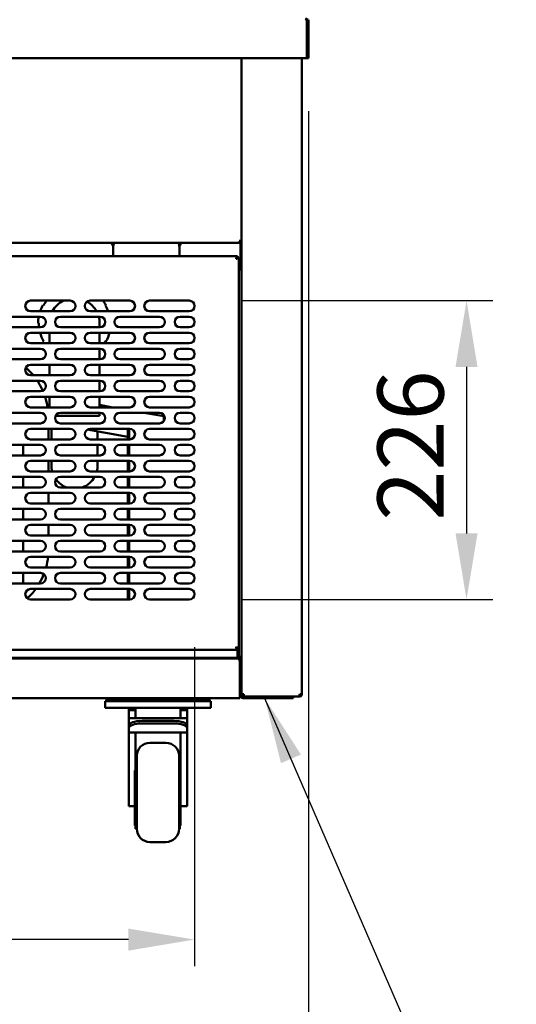
# Model space of a CAD drawing. Units: millimetres. Extents: x 65 to 5840, y 100 to 4100.
# Drawn here: x 1631 to 2007, y 1049 to 1793 of the extents above; entities that cross this region are included whole.
import ezdxf

# ---------------------------------------------------------------- set-up
doc = ezdxf.new("R2010")
doc.units = ezdxf.units.MM
doc.header["$LTSCALE"] = 20
for name, color, linetype, lineweight in [('Dimension (ISO)', 7, 'Continuous', 25), ('Symbol (ISO)', 7, 'Continuous', 25), ('Visible (ISO)', 7, 'Continuous', 50)]:
    doc.layers.add(name, color=color, linetype=linetype, lineweight=lineweight)
doc.styles.add('Note Text (ISO)', font='tahoma.ttf')
doc.dimstyles.new('Default (ISO)', dxfattribs={"dimscale": 20, "dimtxt": 2.5, "dimasz": 2.5, "dimexe": 1, "dimexo": 2, "dimgap": 0.762, "dimtad": 1, "dimtoh": 1, "dimdec": 1, "dimrnd": 1e-08, "dimzin": 0, "dimdsep": 46, "dimtxsty": 'Note Text (ISO)', "dimcen": 0.09, "dimdle": 10, "dimclrd": 256, "dimclre": 256, "dimclrt": 256, "dimadec": 1, "dimazin": 0, "dimtfac": 1.40208, "dimtmove": 0, "dimatfit": 3, "dimfxl": 1, "dimtolj": 1, "dimtzin": 0, "dimlwd": -1, "dimlwe": -1, "dimarcsym": 0})
doc.dimstyles.new('Default - Method 1b (ISO)$7', dxfattribs={"dimscale": 20, "dimtxt": 2.5, "dimasz": 2.5, "dimexe": 3.175, "dimexo": 0, "dimgap": 0.762, "dimtad": 1, "dimtoh": 1, "dimrnd": 1e-08, "dimtxsty": 'Note Text (ISO)', "dimcen": 0.09, "dimdle": 10, "dimclrd": 256, "dimclre": 256, "dimclrt": 256, "dimazin": 2, "dimtfac": 1.4, "dimtmove": 0, "dimatfit": 3, "dimfxl": 1, "dimtolj": 1, "dimlwd": -1, "dimlwe": -1, "dimarcsym": 0})

# ---------------------------------------------------------------- blocks, each defined once
blk = doc.blocks.new('*D8')
at = {"layer": 'Defpoints', "color": 0, "transparency": 16777216}
for p in [(649.73, 1763.91), (1849.73, 1763.91), (1849.73, 923.91)]:
    blk.add_point(p, dxfattribs=at)
at = {"layer": 'Dimension (ISO)', "transparency": 16777216}
for p, q in [((649.73, 1723.91), (649.73, 903.91)), ((1849.73, 1723.91), (1849.73, 903.91)), ((699.73, 923.91), (1799.73, 923.91))]:
    blk.add_line(p, q, dxfattribs=at)
for points in [[(699.73, 932.25), (699.73, 915.58), (649.73, 923.91)], [(1799.73, 932.25), (1799.73, 915.58), (1849.73, 923.91)]]:
    blk.add_solid(points, dxfattribs=at)
at = {"layer": 'Dimension (ISO)', "transparency": 16777216, "insert": (1029.83, 991.24), "char_height": 50, "attachment_point": 1, "style": 'Note Text (ISO)'}
blk.add_mtext('\\A1;1200', dxfattribs=at)
blk = doc.blocks.new('*D11')
at = {"layer": 'Defpoints', "color": 0, "transparency": 16777216}
for p in [(1275.53, 1359.01), (1763.53, 1359.01), (1275.53, 1098.1)]:
    blk.add_point(p, dxfattribs=at)
at = {"layer": 'Dimension (ISO)', "transparency": 16777216}
for p, q in [((1275.53, 1319.01), (1275.53, 1078.1)), ((1763.53, 1319.01), (1763.53, 1078.1)), ((1713.53, 1098.1), (1325.53, 1098.1))]:
    blk.add_line(p, q, dxfattribs=at)
for points in [[(1325.53, 1106.43), (1325.53, 1089.76), (1275.53, 1098.1)], [(1713.53, 1106.43), (1713.53, 1089.76), (1763.53, 1098.1)]]:
    blk.add_solid(points, dxfattribs=at)
at = {"layer": 'Dimension (ISO)', "transparency": 16777216, "insert": (1465.13, 1165.62), "char_height": 50, "attachment_point": 1, "style": 'Note Text (ISO)'}
blk.add_mtext('\\A1;488', dxfattribs=at)
blk = doc.blocks.new('*D12')
at = {"layer": 'Defpoints', "color": 0, "transparency": 16777216}
for p in [(1759.53, 1580.81), (1759.53, 1355.01), (1969.22, 1355.01)]:
    blk.add_point(p, dxfattribs=at)
at = {"layer": 'Dimension (ISO)', "transparency": 16777216}
for p, q in [((1799.53, 1580.81), (1989.22, 1580.81)), ((1969.22, 1530.81), (1969.22, 1405.01)), ((1799.53, 1355.01), (1989.22, 1355.01))]:
    blk.add_line(p, q, dxfattribs=at)
for points in [[(1960.88, 1530.81), (1977.55, 1530.81), (1969.22, 1580.81)], [(1960.88, 1405.01), (1977.55, 1405.01), (1969.22, 1355.01)]]:
    blk.add_solid(points, dxfattribs=at)
at = {"layer": 'Dimension (ISO)', "transparency": 16777216, "insert": (1901.89, 1414.56), "char_height": 50, "attachment_point": 1, "rotation": 90, "style": 'Note Text (ISO)'}
blk.add_mtext('\\A1;226', dxfattribs=at)

msp = doc.modelspace()

# ---------------------------------------------------------------- linework, layer by layer
at = {"layer": 'Visible (ISO)'}
for p, q in [((1848.39, 1791.71), (1848.39, 1766.11)), ((1848.53, 1791.71), (1848.53, 1763.91)), ((1849.73, 1763.91), (1849.73, 1791.71)), ((1848.39, 1763.91), (651.07, 1763.91)), ((1799.03, 1308.31), (1799.03, 1763.91)), ((1799.03, 1763.91), (1799.03, 1625.26)), ((1844.73, 1763.91), (1844.73, 1283.41)), ((1848.39, 1763.91), (1848.39, 1766.11)), ((1848.53, 1763.91), (1849.73, 1763.91)), ((1798.19, 1624.41), (1240.33, 1624.41)), ((1701.03, 1623.53), (1701.03, 1624.41)), ((1753.03, 1624.41), (1753.03, 1623.53)), ((1798.19, 1625.11), (1798.19, 1624.41)), ((1798.19, 1624.41), (1798.19, 1623.41)), ((1798.19, 1623.41), (1798.19, 1606.11)), ((1798.33, 1625.26), (1799.03, 1625.26)), ((1795.89, 1614.51), (1243.17, 1614.51)), ((1702.03, 1621.51), (1702.03, 1615.51)), ((1702.03, 1614.51), (1702.03, 1615.51)), ((1752.03, 1615.51), (1752.03, 1621.51)), ((1752.03, 1614.51), (1752.03, 1615.51)), ((1795.03, 1612.8), (1795.89, 1614.51)), ((1795.89, 1614.51), (1795.89, 1613.51)), ((1795.03, 1612.8), (1794.89, 1612.51)), ((1794.89, 1612.51), (1795.03, 1612.66)), ((1794.89, 1612.51), (1795.03, 1612.37)), ((1795.89, 1613.51), (1795.03, 1612.66)), ((1795.17, 1612.51), (1795.03, 1612.37)), ((1795.03, 1612.37), (1795.31, 1612.51)), ((1795.17, 1612.51), (1796.03, 1613.37)), ((1796.94, 1613.33), (1795.31, 1612.51)), ((1796.03, 1613.37), (1797.03, 1613.37)), ((1797.03, 1613.37), (1796.94, 1613.33)), ((1797.03, 1613.37), (1797.03, 1318.16)), ((1798.19, 1604.41), (1797.03, 1604.41)), ((1798.19, 1604.41), (1798.19, 1606.11)), ((1639.53, 1580.81), (1669.53, 1580.81)), ((1649.35, 1577.21), (1648.91, 1577.46)), ((1684.53, 1580.81), (1714.53, 1580.81)), ((1696.11, 1577.21), (1696.54, 1577.46)), ((1729.53, 1580.81), (1759.53, 1580.81)), ((1669.53, 1572.81), (1639.53, 1572.81)), ((1714.53, 1572.81), (1684.53, 1572.81)), ((1759.53, 1572.81), (1729.53, 1572.81)), ((1617.03, 1568.71), (1647.03, 1568.71)), ((1645.23, 1563.71), (1645.73, 1563.71)), ((1662.03, 1568.71), (1692.03, 1568.71)), ((1691.73, 1560.71), (1691.73, 1563.71)), ((1707.03, 1568.71), (1737.03, 1568.71)), ((1752.53, 1568.71), (1759.53, 1568.71)), ((1647.03, 1560.71), (1617.03, 1560.71)), ((1639.53, 1556.61), (1669.53, 1556.61)), ((1653.73, 1556.61), (1653.73, 1548.61)), ((1692.03, 1560.71), (1662.03, 1560.71)), ((1684.53, 1556.61), (1714.53, 1556.61)), ((1691.73, 1548.61), (1691.73, 1556.61)), ((1737.03, 1560.71), (1707.03, 1560.71)), ((1729.53, 1556.61), (1759.53, 1556.61)), ((1759.53, 1560.71), (1752.53, 1560.71)), ((1669.53, 1548.61), (1639.53, 1548.61)), ((1649.35, 1550.21), (1648.91, 1549.96)), ((1714.53, 1548.61), (1684.53, 1548.61)), ((1696.11, 1550.21), (1696.54, 1549.96)), ((1759.53, 1548.61), (1729.53, 1548.61)), ((1617.03, 1544.51), (1647.03, 1544.51)), ((1662.03, 1544.51), (1692.03, 1544.51)), ((1691.73, 1536.51), (1691.73, 1544.51)), ((1707.03, 1544.51), (1737.03, 1544.51)), ((1752.53, 1544.51), (1759.53, 1544.51)), ((1647.03, 1536.51), (1617.03, 1536.51)), ((1639.53, 1532.41), (1669.53, 1532.41)), ((1653.73, 1532.41), (1653.73, 1528.71)), ((1692.03, 1536.51), (1662.03, 1536.51)), ((1684.53, 1532.41), (1714.53, 1532.41)), ((1691.73, 1528.71), (1691.73, 1532.41)), ((1737.03, 1536.51), (1707.03, 1536.51)), ((1729.53, 1532.41), (1759.53, 1532.41)), ((1759.53, 1536.51), (1752.53, 1536.51)), ((1653.73, 1528.71), (1653.73, 1524.41)), ((1691.73, 1528.71), (1691.73, 1524.41)), ((1617.03, 1520.31), (1647.03, 1520.31)), ((1669.53, 1524.41), (1639.53, 1524.41)), ((1662.03, 1520.31), (1692.03, 1520.31)), ((1714.53, 1524.41), (1684.53, 1524.41)), ((1691.73, 1520.31), (1691.73, 1512.31)), ((1707.03, 1520.31), (1737.03, 1520.31)), ((1759.53, 1524.41), (1729.53, 1524.41)), ((1752.53, 1520.31), (1759.53, 1520.31)), ((1647.03, 1512.31), (1617.03, 1512.31)), ((1692.03, 1512.31), (1662.03, 1512.31)), ((1737.03, 1512.31), (1707.03, 1512.31)), ((1759.53, 1512.31), (1752.53, 1512.31)), ((1639.53, 1508.21), (1669.53, 1508.21)), ((1653.73, 1508.21), (1653.73, 1500.21)), ((1684.53, 1508.21), (1714.53, 1508.21)), ((1691.73, 1508.21), (1691.73, 1500.21)), ((1729.53, 1508.21), (1759.53, 1508.21)), ((1617.03, 1496.11), (1647.03, 1496.11)), ((1669.53, 1500.21), (1639.53, 1500.21)), ((1662.03, 1496.11), (1692.03, 1496.11)), ((1714.53, 1500.21), (1684.53, 1500.21)), ((1701.85, 1500.21), (1691.73, 1502)), ((1691.73, 1496.11), (1691.73, 1493.71)), ((1707.03, 1496.11), (1737.03, 1496.11)), ((1740.21, 1493.45), (1725.11, 1496.11)), ((1759.53, 1500.21), (1729.53, 1500.21)), ((1752.53, 1496.11), (1759.53, 1496.11)), ((1647.03, 1488.11), (1617.03, 1488.11)), ((1691.73, 1493.71), (1658.36, 1493.71)), ((1692.03, 1488.11), (1662.03, 1488.11)), ((1737.03, 1488.11), (1707.03, 1488.11)), ((1740.21, 1489.69), (1740.21, 1493.45)), ((1759.53, 1488.11), (1752.53, 1488.11)), ((1639.53, 1484.01), (1669.53, 1484.01)), ((1653.03, 1476.01), (1653.03, 1484.01)), ((1655.23, 1484.01), (1655.23, 1483.71)), ((1655.23, 1483.71), (1655.23, 1476.01)), ((1713, 1477.94), (1682.32, 1483.35)), ((1684.53, 1484.01), (1714.53, 1484.01)), ((1690.23, 1476.01), (1690.23, 1481.95)), ((1713, 1484.01), (1713, 1476.01)), ((1714.03, 1476.01), (1714.03, 1484.01)), ((1729.53, 1484.01), (1759.53, 1484.01)), ((1669.53, 1476.01), (1639.53, 1476.01)), ((1714.53, 1476.01), (1684.53, 1476.01)), ((1759.53, 1476.01), (1729.53, 1476.01)), ((1617.03, 1471.91), (1647.03, 1471.91)), ((1634.03, 1463.91), (1634.03, 1471.91)), ((1662.03, 1471.91), (1692.03, 1471.91)), ((1690.23, 1463.91), (1690.23, 1471.91)), ((1707.03, 1471.91), (1737.03, 1471.91)), ((1713, 1471.91), (1713, 1463.91)), ((1714.03, 1463.91), (1714.03, 1471.91)), ((1752.53, 1471.91), (1759.53, 1471.91)), ((1647.03, 1463.91), (1617.03, 1463.91)), ((1639.53, 1459.81), (1669.53, 1459.81)), ((1653.03, 1451.81), (1653.03, 1459.81)), ((1655.23, 1459.81), (1655.23, 1456.21)), ((1692.03, 1463.91), (1662.03, 1463.91)), ((1684.53, 1459.81), (1714.53, 1459.81)), ((1690.23, 1456.21), (1690.23, 1459.81)), ((1737.03, 1463.91), (1707.03, 1463.91)), ((1713, 1459.81), (1713, 1451.81)), ((1714.03, 1451.81), (1714.03, 1459.81)), ((1729.53, 1459.81), (1759.53, 1459.81)), ((1759.53, 1463.91), (1752.53, 1463.91)), ((1669.53, 1451.81), (1639.53, 1451.81)), ((1714.53, 1451.81), (1684.53, 1451.81)), ((1759.53, 1451.81), (1729.53, 1451.81)), ((1617.03, 1447.71), (1647.03, 1447.71)), ((1634.03, 1439.71), (1634.03, 1447.71)), ((1662.03, 1447.71), (1692.03, 1447.71)), ((1707.03, 1447.71), (1737.03, 1447.71)), ((1713, 1447.71), (1713, 1439.71)), ((1714.03, 1439.71), (1714.03, 1447.71)), ((1752.53, 1447.71), (1759.53, 1447.71)), ((1647.03, 1439.71), (1617.03, 1439.71)), ((1692.03, 1439.71), (1662.03, 1439.71)), ((1737.03, 1439.71), (1707.03, 1439.71)), ((1759.53, 1439.71), (1752.53, 1439.71)), ((1639.53, 1435.61), (1669.53, 1435.61)), ((1653.03, 1427.61), (1653.03, 1435.61)), ((1684.53, 1435.61), (1714.53, 1435.61)), ((1713, 1435.61), (1713, 1427.61)), ((1714.03, 1427.61), (1714.03, 1435.61)), ((1729.53, 1435.61), (1759.53, 1435.61)), ((1617.03, 1423.51), (1647.03, 1423.51)), ((1634.03, 1415.51), (1634.03, 1423.51)), ((1669.53, 1427.61), (1639.53, 1427.61)), ((1662.03, 1423.51), (1692.03, 1423.51)), ((1714.53, 1427.61), (1684.53, 1427.61)), ((1707.03, 1423.51), (1737.03, 1423.51)), ((1713, 1423.51), (1713, 1415.51)), ((1714.03, 1415.51), (1714.03, 1423.51)), ((1759.53, 1427.61), (1729.53, 1427.61)), ((1752.53, 1423.51), (1759.53, 1423.51)), ((1647.03, 1415.51), (1617.03, 1415.51)), ((1692.03, 1415.51), (1662.03, 1415.51)), ((1737.03, 1415.51), (1707.03, 1415.51)), ((1759.53, 1415.51), (1752.53, 1415.51)), ((1639.53, 1411.41), (1669.53, 1411.41)), ((1653.03, 1403.41), (1653.03, 1411.41)), ((1684.53, 1411.41), (1714.53, 1411.41)), ((1713, 1411.41), (1713, 1403.41)), ((1714.03, 1403.41), (1714.03, 1411.41)), ((1729.53, 1411.41), (1759.53, 1411.41)), ((1617.03, 1399.31), (1647.03, 1399.31)), ((1634.03, 1391.31), (1634.03, 1399.31)), ((1669.53, 1403.41), (1639.53, 1403.41)), ((1662.03, 1399.31), (1692.03, 1399.31)), ((1714.53, 1403.41), (1684.53, 1403.41)), ((1707.03, 1399.31), (1737.03, 1399.31)), ((1713, 1399.31), (1713, 1391.31)), ((1714.03, 1391.31), (1714.03, 1399.31)), ((1759.53, 1403.41), (1729.53, 1403.41)), ((1752.53, 1399.31), (1759.53, 1399.31)), ((1647.03, 1391.31), (1617.03, 1391.31)), ((1692.03, 1391.31), (1662.03, 1391.31)), ((1737.03, 1391.31), (1707.03, 1391.31)), ((1759.53, 1391.31), (1752.53, 1391.31)), ((1639.53, 1387.21), (1669.53, 1387.21)), ((1684.53, 1387.21), (1714.53, 1387.21)), ((1713, 1387.21), (1713, 1379.21)), ((1714.03, 1379.21), (1714.03, 1387.21)), ((1729.53, 1387.21), (1759.53, 1387.21)), ((1669.53, 1379.21), (1639.53, 1379.21)), ((1714.53, 1379.21), (1684.53, 1379.21)), ((1759.53, 1379.21), (1729.53, 1379.21)), ((1617.03, 1375.11), (1647.03, 1375.11)), ((1634.03, 1367.11), (1634.03, 1375.11)), ((1662.03, 1375.11), (1692.03, 1375.11)), ((1707.03, 1375.11), (1737.03, 1375.11)), ((1713, 1375.11), (1713, 1367.11)), ((1714.03, 1367.11), (1714.03, 1375.11)), ((1752.53, 1375.11), (1759.53, 1375.11)), ((1647.03, 1367.11), (1617.03, 1367.11)), ((1639.53, 1363.01), (1669.53, 1363.01)), ((1692.03, 1367.11), (1662.03, 1367.11)), ((1684.53, 1363.01), (1714.53, 1363.01)), ((1737.03, 1367.11), (1707.03, 1367.11)), ((1713, 1363.01), (1713, 1355.01)), ((1714.03, 1355.01), (1714.03, 1363.01)), ((1729.53, 1363.01), (1759.53, 1363.01)), ((1759.53, 1367.11), (1752.53, 1367.11)), ((1669.53, 1355.01), (1639.53, 1355.01)), ((1714.53, 1355.01), (1684.53, 1355.01)), ((1759.53, 1355.01), (1729.53, 1355.01)), ((1243.17, 1317.01), (1795.89, 1317.01)), ((1795.03, 1319.16), (1794.89, 1319.01)), ((1795.03, 1318.87), (1794.89, 1319.01)), ((1794.89, 1319.01), (1795.03, 1318.73)), ((1795.03, 1319.16), (1795.17, 1319.01)), ((1795.31, 1319.01), (1795.03, 1319.16)), ((1795.03, 1318.87), (1795.89, 1318.01)), ((1795.84, 1317.1), (1795.03, 1318.73)), ((1796.03, 1318.16), (1795.17, 1319.01)), ((1795.31, 1319.01), (1797.03, 1318.16)), ((1795.89, 1317.01), (1795.84, 1317.1)), ((1795.89, 1318.01), (1795.89, 1317.01)), ((1796.03, 1318.16), (1796.03, 1316.16)), ((1797.03, 1318.16), (1796.03, 1318.16)), ((1797.03, 1316.16), (1797.03, 1318.16)), ((1227.89, 1310.51), (1796.83, 1310.51)), ((1243.03, 1311.01), (1796.03, 1311.01)), ((1702.03, 1311.01), (1702.03, 1310.51)), ((1752.03, 1311.01), (1752.03, 1310.51)), ((1757.03, 1311.01), (1757.03, 1310.51)), ((1776.78, 1311.01), (1776.78, 1310.51)), ((1788.03, 1310.52), (1780.03, 1310.52)), ((1791.28, 1310.51), (1791.28, 1311.01)), ((1796.03, 1316.16), (1796.03, 1316.01)), ((1796.03, 1316.01), (1796.03, 1313.01)), ((1796.03, 1311.28), (1796.03, 1313.01)), ((1797.03, 1312.11), (1796.03, 1312.11)), ((1796.03, 1311.01), (1796.03, 1311.28)), ((1798.19, 1310.51), (1796.83, 1310.51)), ((1797.03, 1316.16), (1797.03, 1312.11)), ((1797.83, 1310.27), (1797.83, 1310.51)), ((1798.33, 1311.36), (1797.89, 1311.36)), ((1798.19, 1311.21), (1798.19, 1310.51)), ((1798.33, 1311.36), (1799.03, 1311.36)), ((1798.53, 1309.71), (1798.53, 1311.36)), ((1797.69, 1308.31), (1797.69, 1282.71)), ((1797.83, 1308.31), (1797.83, 1282.71)), ((1797.83, 1308.31), (1799.03, 1308.31)), ((1799.03, 1282.71), (1799.03, 1308.31)), ((1701.63, 1280.51), (797.83, 1280.51)), ((1698.03, 1279.31), (1698.03, 1280.51)), ((1701.63, 1280.51), (1703.03, 1280.51)), ((1768.63, 1280.51), (1703.03, 1280.51)), ((1768.63, 1280.51), (1770.03, 1280.51)), ((1797.69, 1280.51), (1770.03, 1280.51)), ((1773.63, 1279.31), (1773.63, 1280.51)), ((1797.69, 1280.51), (1797.69, 1282.71)), ((1797.83, 1282.56), (1797.83, 1282.71)), ((1797.83, 1282.56), (1797.83, 1282.56)), ((1800.73, 1283.41), (1799.03, 1283.41)), ((1800.03, 1281.71), (1833.03, 1281.71)), ((1800.03, 1280.51), (1833.03, 1280.51)), ((1800.73, 1282.41), (1800.78, 1282.41)), ((1800.73, 1282.41), (1800.73, 1281.71)), ((1833.03, 1281.71), (1834.89, 1281.71)), ((1838.03, 1280.51), (1833.03, 1280.51)), ((1842.89, 1281.71), (1834.89, 1281.71)), ((1838.03, 1280.51), (1838.03, 1281.71)), ((1842.89, 1281.71), (1843.03, 1281.71)), ((1843.03, 1282.41), (1842.97, 1282.41)), ((1842.98, 1282.56), (1843.03, 1282.56)), ((1844.73, 1283.41), (1843.03, 1283.41)), ((1843.03, 1282.41), (1843.03, 1281.71)), ((1695.83, 1278.31), (1695.83, 1273.31)), ((1695.83, 1278.31), (1700.83, 1278.31)), ((1700.83, 1273.31), (1695.83, 1273.31)), ((1698.03, 1279.31), (1703.03, 1279.31)), ((1770.83, 1278.31), (1700.83, 1278.31)), ((1770.83, 1273.31), (1700.83, 1273.31)), ((1768.63, 1279.31), (1703.03, 1279.31)), ((1713.83, 1273.31), (1713.83, 1271.31)), ((1718.83, 1273.31), (1718.83, 1271.31)), ((1752.83, 1273.31), (1752.83, 1271.31)), ((1757.83, 1273.31), (1757.83, 1271.31)), ((1768.63, 1279.31), (1773.63, 1279.31)), ((1770.83, 1278.31), (1775.83, 1278.31)), ((1775.83, 1273.31), (1770.83, 1273.31)), ((1775.83, 1273.31), (1775.83, 1278.31)), ((1713.83, 1265.46), (1713.83, 1271.31)), ((1718.83, 1271.31), (1713.83, 1271.31)), ((1713.83, 1265.46), (1713.83, 1259.89)), ((1713.83, 1265.46), (1718.83, 1265.46)), ((1718.83, 1271.31), (1718.83, 1265.46)), ((1752.83, 1265.46), (1718.83, 1265.46)), ((1757.83, 1271.31), (1752.83, 1271.31)), ((1752.83, 1265.46), (1752.83, 1271.31)), ((1752.83, 1265.46), (1757.83, 1265.46)), ((1757.83, 1265.46), (1757.83, 1271.31)), ((1757.83, 1259.89), (1757.83, 1265.46)), ((1713.83, 1259.89), (1713.83, 1258.01)), ((1713.83, 1258.01), (1713.83, 1254.59)), ((1747.83, 1263.31), (1723.83, 1263.31)), ((1747.83, 1261.43), (1723.83, 1261.43)), ((1757.83, 1258.01), (1757.83, 1259.89)), ((1757.83, 1254.59), (1757.83, 1258.01)), ((1757.83, 1254.59), (1713.83, 1254.59)), ((1713.83, 1228.18), (1713.83, 1254.59)), ((1718.83, 1254.59), (1718.83, 1230.78)), ((1752.83, 1228.18), (1752.83, 1254.59)), ((1757.83, 1228.18), (1757.83, 1254.59)), ((1729.83, 1246.81), (1741.83, 1246.81)), ((1718.83, 1236.81), (1719.83, 1236.81)), ((1719.83, 1236.81), (1719.83, 1181.81)), ((1751.83, 1181.81), (1751.83, 1236.81)), ((1752.33, 1236.81), (1751.83, 1236.81)), ((1752.33, 1236.81), (1752.33, 1181.81)), ((1713.83, 1202.54), (1713.83, 1228.18)), ((1718.83, 1230.78), (1718.83, 1181.81)), ((1752.83, 1234.31), (1752.33, 1234.31)), ((1752.83, 1228.18), (1752.83, 1225.73)), ((1757.83, 1228.18), (1757.83, 1202.54)), ((1718.33, 1225.73), (1718.33, 1184.31)), ((1718.33, 1225.73), (1718.83, 1225.73)), ((1752.83, 1184.31), (1752.83, 1225.73)), ((1713.83, 1200.15), (1713.83, 1202.54)), ((1713.83, 1198.95), (1713.83, 1200.15)), ((1713.83, 1198.95), (1718.33, 1198.95)), ((1757.83, 1198.95), (1752.83, 1198.95)), ((1757.83, 1200.15), (1757.83, 1202.54)), ((1757.83, 1200.15), (1757.83, 1198.95)), ((1718.83, 1184.31), (1718.33, 1184.31)), ((1752.83, 1184.31), (1752.33, 1184.31)), ((1718.83, 1181.81), (1719.83, 1181.81)), ((1752.33, 1181.81), (1751.83, 1181.81)), ((1729.83, 1171.81), (1741.83, 1171.81))]:
    msp.add_line(p, q, dxfattribs=at)
for centre, radius, start, end in [((1847.53, 1791.71), 1, 0, 34.40876), ((1702.53, 1623.57), 1.5, 186.10704, 252.1448), ((1707.03, 1621.51), 5, 144.54946, 180), ((1747.03, 1621.51), 5, 0, 35.45054), ((1751.53, 1623.57), 1.5, 287.8552, 353.89296), ((1639.53, 1576.81), 4, 90, 270), ((1672.73, 1563.71), 27.5, 150, 160.67604), ((1672.73, 1563.71), 27, 140.70352, 150), ((1672.73, 1563.71), 19, 115.84193, 151.38332), ((1669.53, 1576.81), 4, 270, 90), ((1684.53, 1576.81), 4, 90, 270), ((1672.73, 1563.71), 19, 28.61668, 59.77496), ((1672.73, 1563.71), 27.5, 30, 38.44903), ((1672.73, 1563.71), 27, 19.69646, 30), ((1714.53, 1576.81), 4, 270, 90), ((1729.53, 1576.81), 4, 90, 270), ((1759.53, 1576.81), 4, 270, 90), ((1672.73, 1563.71), 27.5, 169.52432, 180), ((1672.73, 1563.71), 27, 180, 186.37937), ((1647.03, 1564.71), 4, 270, 90), ((1662.03, 1564.71), 4, 90, 270), ((1672.73, 1563.71), 19, 0, 15.25752), ((1692.03, 1564.71), 4, 270, 90), ((1707.03, 1564.71), 4, 90, 270), ((1737.03, 1564.71), 4, 270, 90), ((1752.53, 1564.71), 4, 90, 270), ((1759.53, 1564.71), 4, 270, 90), ((1639.53, 1552.61), 4, 90, 270), ((1672.73, 1563.71), 27, 195.24595, 210), ((1669.53, 1552.61), 4, 270, 90), ((1684.53, 1552.61), 4, 90, 270), ((1672.73, 1563.71), 27.5, 330, 345.0378), ((1714.53, 1552.61), 4, 270, 90), ((1729.53, 1552.61), 4, 90, 270), ((1759.53, 1552.61), 4, 270, 90), ((1672.73, 1563.71), 27.5, 210, 213.30467), ((1672.73, 1563.71), 27, 325.99541, 330), ((1647.03, 1540.51), 4, 270, 90), ((1662.03, 1540.51), 4, 90, 270), ((1692.03, 1540.51), 4, 270, 90), ((1707.03, 1540.51), 4, 90, 270), ((1737.03, 1540.51), 4, 270, 90), ((1752.53, 1540.51), 4, 90, 270), ((1759.53, 1540.51), 4, 270, 90), ((1639.53, 1528.41), 4, 90, 270), ((1669.53, 1528.41), 4, 270, 90), ((1684.53, 1528.41), 4, 90, 270), ((1714.53, 1528.41), 4, 270, 90), ((1729.53, 1528.41), 4, 90, 270), ((1759.53, 1528.41), 4, 270, 90), ((1603.03, 1492.51), 50, 39.64285, 48.84868), ((1603.03, 1492.51), 50, 23.82568, 33.77962), ((1647.03, 1516.31), 4, 270, 90), ((1662.03, 1516.31), 4, 90, 270), ((1692.03, 1516.31), 4, 270, 90), ((1707.03, 1516.31), 4, 90, 270), ((1737.03, 1516.31), 4, 270, 90), ((1752.53, 1516.31), 4, 90, 270), ((1759.53, 1516.31), 4, 270, 90), ((1639.53, 1504.21), 4, 90, 270), ((1603.03, 1492.51), 50, 8.8588, 18.30046), ((1669.53, 1504.21), 4, 270, 90), ((1684.53, 1504.21), 4, 90, 270), ((1714.53, 1504.21), 4, 270, 90), ((1729.53, 1504.21), 4, 90, 270), ((1759.53, 1504.21), 4, 270, 90), ((1647.03, 1492.11), 4, 270, 90), ((1662.03, 1492.11), 4, 90, 270), ((1692.03, 1492.11), 4, 270, 90), ((1707.03, 1492.11), 4, 90, 270), ((1737.03, 1492.11), 4, 270, 90), ((1752.53, 1492.11), 4, 90, 270), ((1759.53, 1492.11), 4, 270, 90), ((1639.53, 1480.01), 4, 90, 270), ((1669.53, 1480.01), 4, 270, 90), ((1684.53, 1480.01), 4, 90, 270), ((1714.53, 1480.01), 4, 270, 90), ((1729.53, 1480.01), 4, 90, 270), ((1759.53, 1480.01), 4, 270, 90), ((1647.03, 1467.91), 4, 270, 90), ((1662.03, 1467.91), 4, 90, 270), ((1692.03, 1467.91), 4, 270, 90), ((1707.03, 1467.91), 4, 90, 270), ((1737.03, 1467.91), 4, 270, 90), ((1752.53, 1467.91), 4, 90, 270), ((1759.53, 1467.91), 4, 270, 90), ((1639.53, 1455.81), 4, 90, 270), ((1669.53, 1455.81), 4, 270, 90), ((1684.53, 1455.81), 4, 90, 270), ((1714.53, 1455.81), 4, 270, 90), ((1729.53, 1455.81), 4, 90, 270), ((1759.53, 1455.81), 4, 270, 90), ((1672.73, 1456.21), 17.5, 180, 194.56206), ((1672.73, 1456.21), 17.5, 345.43794, 0), ((1647.03, 1443.71), 4, 270, 90), ((1662.03, 1443.71), 4, 90, 270), ((1672.73, 1456.21), 17.5, 216.37203, 250.53705), ((1672.73, 1456.21), 17.5, 289.46295, 330.94072), ((1692.03, 1443.71), 4, 270, 90), ((1707.03, 1443.71), 4, 90, 270), ((1737.03, 1443.71), 4, 270, 90), ((1752.53, 1443.71), 4, 90, 270), ((1759.53, 1443.71), 4, 270, 90), ((1639.53, 1431.61), 4, 90, 270), ((1669.53, 1431.61), 4, 270, 90), ((1684.53, 1431.61), 4, 90, 270), ((1714.53, 1431.61), 4, 270, 90), ((1729.53, 1431.61), 4, 90, 270), ((1759.53, 1431.61), 4, 270, 90), ((1647.03, 1419.51), 4, 270, 90), ((1662.03, 1419.51), 4, 90, 270), ((1692.03, 1419.51), 4, 270, 90), ((1707.03, 1419.51), 4, 90, 270), ((1737.03, 1419.51), 4, 270, 90), ((1752.53, 1419.51), 4, 90, 270), ((1759.53, 1419.51), 4, 270, 90), ((1639.53, 1407.41), 4, 90, 270), ((1669.53, 1407.41), 4, 270, 90), ((1684.53, 1407.41), 4, 90, 270), ((1714.53, 1407.41), 4, 270, 90), ((1729.53, 1407.41), 4, 90, 270), ((1759.53, 1407.41), 4, 270, 90), ((1647.03, 1395.31), 4, 270, 90), ((1662.03, 1395.31), 4, 90, 270), ((1692.03, 1395.31), 4, 270, 90), ((1707.03, 1395.31), 4, 90, 270), ((1737.03, 1395.31), 4, 270, 90), ((1752.53, 1395.31), 4, 90, 270), ((1759.53, 1395.31), 4, 270, 90), ((1639.53, 1383.21), 4, 90, 270), ((1603.03, 1392.51), 50, 344.57362, 353.91522), ((1669.53, 1383.21), 4, 270, 90), ((1684.53, 1383.21), 4, 90, 270), ((1714.53, 1383.21), 4, 270, 90), ((1729.53, 1383.21), 4, 90, 270), ((1759.53, 1383.21), 4, 270, 90), ((1603.03, 1392.51), 50, 329.4693, 338.52866), ((1647.03, 1371.11), 4, 270, 90), ((1662.03, 1371.11), 4, 90, 270), ((1692.03, 1371.11), 4, 270, 90), ((1707.03, 1371.11), 4, 90, 270), ((1737.03, 1371.11), 4, 270, 90), ((1752.53, 1371.11), 4, 90, 270), ((1759.53, 1371.11), 4, 270, 90), ((1639.53, 1359.01), 4, 90, 270), ((1603.03, 1392.51), 50, 312.87822, 323.84299), ((1669.53, 1359.01), 4, 270, 90), ((1684.53, 1359.01), 4, 90, 270), ((1714.53, 1359.01), 4, 270, 90), ((1729.53, 1359.01), 4, 90, 270), ((1759.53, 1359.01), 4, 270, 90), ((1793.83, 1311.51), 1, 270, 330), ((1698.03, 1281.51), 2.2, 207.03569, 270), ((1773.63, 1281.51), 2.2, 270, 332.96431), ((1800.03, 1282.71), 2.2, 180, 270), ((1800.03, 1282.71), 1, 180, 270), ((1729.83, 1236.81), 10, 90, 180), ((1741.83, 1236.81), 10, 0, 90), ((1729.83, 1181.81), 10, 180, 270), ((1741.83, 1181.81), 10, 270, 0)]:
    msp.add_arc(centre, radius, start, end, dxfattribs=at)
for centre, major_axis, start_param, end_param in [((1723.83, 1259.89), (-10, 0), 4.712389, 6.283185), ((1723.83, 1258.01), (-10, 0), 4.712389, 6.283185), ((1747.83, 1259.89), (10, 0), 0, 1.570796), ((1747.83, 1258.01), (10, 0), 0, 1.570796)]:
    msp.add_ellipse(centre, major_axis=major_axis, ratio=0.34202, start_param=start_param, end_param=end_param, dxfattribs=at)
for points, knots in [([(1847.39, 1793.91), (1847.75, 1793.91), (1848.11, 1793.43), (1848.28, 1792.72), (1848.35, 1792.41), (1848.39, 1792.06), (1848.39, 1791.71)], [1.570796, 1.570796, 1.570796, 1.570796, 2.666319, 2.666319, 2.666319, 3.141593, 3.141593, 3.141593, 3.141593]), ([(1849.73, 1791.71), (1849.73, 1792.52), (1849.25, 1793.3), (1848.53, 1793.67), (1848.22, 1793.83), (1847.88, 1793.91), (1847.53, 1793.91)], [-3.141593, -3.141593, -3.141593, -3.141593, -2.04607, -2.04607, -2.04607, -1.570796, -1.570796, -1.570796, -1.570796]), ([(1798.19, 1624.41), (1797.97, 1624.41), (1797.76, 1624.85), (1797.54, 1625.47), (1797.47, 1625.67), (1797.4, 1625.89), (1797.33, 1626.11)], [-1, -1, -1, -1, -0.246936, -0.246936, -0.246936, 0, 0, 0, 0]), ([(1797.33, 1626.11), (1797.57, 1625.66), (1797.82, 1625.24), (1798.07, 1625.14), (1798.11, 1625.12), (1798.15, 1625.11), (1798.19, 1625.11)], [0, 0, 0, 0, 0.859892, 0.859892, 0.859892, 1, 1, 1, 1]), ([(1797.33, 1626.11), (1797.78, 1625.87), (1798.21, 1625.62), (1798.3, 1625.38), (1798.32, 1625.34), (1798.33, 1625.3), (1798.33, 1625.26)], [0, 0, 0, 0, 0.859892, 0.859892, 0.859892, 1, 1, 1, 1]), ([(1798.82, 1625.53), (1798.64, 1625.65), (1798.33, 1625.78), (1797.97, 1625.9), (1797.77, 1625.97), (1797.55, 1626.04), (1797.33, 1626.11)], [-0.684123, -0.684123, -0.684123, -0.684123, -0.2469362, -0.2469362, -0.2469362, 0, 0, 0, 0]), ([(1780.03, 1310.52), (1779.95, 1310.52), (1779.84, 1310.52), (1779.64, 1310.52), (1779.57, 1310.52), (1779.38, 1310.54), (1779.29, 1310.55), (1779.15, 1310.6), (1779.11, 1310.63), (1779.05, 1310.7), (1779.03, 1310.74), (1779.03, 1310.83), (1779.03, 1310.87), (1779.06, 1310.95), (1779.08, 1310.98), (1779.09, 1311.01)], [0, 0, 0, 0, 0.0223929, 0.0223929, 0.0348347, 0.0348347, 0.0560036, 0.0560036, 0.0734233, 0.0734233, 0.0881037, 0.0881037, 0.1019611, 0.1019611, 0.1111207, 0.1111207, 0.1111207, 0.1111207]), ([(1779.38, 1311.01), (1779.33, 1310.95), (1779.29, 1310.88), (1779.21, 1310.74), (1779.18, 1310.67), (1779.16, 1310.6)], [0.04589522, 0.04589522, 0.04589522, 0.04589522, 0.05866058, 0.05866058, 0.06954106, 0.06954106, 0.06954106, 0.06954106]), ([(1788.96, 1311.01), (1788.97, 1311), (1788.97, 1310.99), (1789.01, 1310.93), (1789.02, 1310.88), (1789.03, 1310.79), (1789.02, 1310.75), (1788.99, 1310.67), (1788.96, 1310.64), (1788.87, 1310.58), (1788.81, 1310.56), (1788.65, 1310.53), (1788.56, 1310.53), (1788.28, 1310.51), (1788.1, 1310.52), (1788.03, 1310.52)], [0.0702317, 0.0702317, 0.0702317, 0.0702317, 0.0734233, 0.0734233, 0.0881037, 0.0881037, 0.1019611, 0.1019611, 0.1172968, 0.1172968, 0.1359032, 0.1359032, 0.1532012, 0.1532012, 0.1915221, 0.1915221, 0.1915221, 0.1915221]), ([(1788.9, 1310.6), (1788.86, 1310.7), (1788.82, 1310.79), (1788.74, 1310.92), (1788.71, 1310.97), (1788.67, 1311.01)], [0.13938947, 0.13938947, 0.13938947, 0.13938947, 0.15465698, 0.15465698, 0.1633604, 0.1633604, 0.1633604, 0.1633604]), ([(1799.03, 1308.31), (1799.03, 1309.13), (1798.54, 1309.92), (1797.81, 1310.28), (1797.51, 1310.43), (1797.17, 1310.51), (1796.83, 1310.51)], [0, 0, 0, 0, 1.109068, 1.109068, 1.109068, 1.570796, 1.570796, 1.570796, 1.570796]), ([(1796.83, 1310.51), (1797.03, 1310.51), (1797.23, 1310.02), (1797.43, 1309.29), (1797.52, 1308.99), (1797.6, 1308.65), (1797.69, 1308.31)], [0, 0, 0, 0, 1.109068, 1.109068, 1.109068, 1.570796, 1.570796, 1.570796, 1.570796]), ([(1797.33, 1312.21), (1797.78, 1311.97), (1798.21, 1311.72), (1798.3, 1311.48), (1798.32, 1311.44), (1798.33, 1311.4), (1798.33, 1311.36)], [0, 0, 0, 0, 1.350716, 1.350716, 1.350716, 1.570796, 1.570796, 1.570796, 1.570796]), ([(1797.33, 1312.21), (1797.57, 1311.76), (1797.82, 1311.34), (1798.07, 1311.24), (1798.11, 1311.22), (1798.15, 1311.21), (1798.19, 1311.21)], [0, 0, 0, 0, 1.350716, 1.350716, 1.350716, 1.570796, 1.570796, 1.570796, 1.570796]), ([(1799.03, 1311.36), (1799.03, 1311.57), (1798.59, 1311.79), (1797.97, 1312), (1797.77, 1312.07), (1797.55, 1312.14), (1797.33, 1312.21)], [0, 0, 0, 0, 1.18291, 1.18291, 1.18291, 1.570796, 1.570796, 1.570796, 1.570796]), ([(1797.49, 1309.05), (1797.65, 1308.91), (1797.76, 1308.73), (1797.8, 1308.53), (1797.82, 1308.46), (1797.83, 1308.39), (1797.83, 1308.31)], [0.7349996, 0.7349996, 0.7349996, 0.7349996, 1.3507155, 1.3507155, 1.3507155, 1.5707963, 1.5707963, 1.5707963, 1.5707963]), ([(1797.68, 1282.85), (1797.74, 1282.79), (1797.78, 1282.73), (1797.8, 1282.68), (1797.82, 1282.64), (1797.83, 1282.6), (1797.83, 1282.56)], [1.0324908, 1.0324908, 1.0324908, 1.0324908, 1.3507155, 1.3507155, 1.3507155, 1.5707963, 1.5707963, 1.5707963, 1.5707963]), ([(1799.03, 1283.41), (1799.03, 1282.74), (1799.46, 1282.09), (1800.09, 1281.84), (1800.29, 1281.76), (1800.51, 1281.71), (1800.73, 1281.71)], [0, 0, 0, 0, 1.18291, 1.18291, 1.18291, 1.570796, 1.570796, 1.570796, 1.570796]), ([(1799.73, 1283.41), (1799.73, 1282.96), (1800.07, 1282.54), (1800.51, 1282.44), (1800.58, 1282.42), (1800.65, 1282.41), (1800.73, 1282.41)], [0, 0, 0, 0, 1.350716, 1.350716, 1.350716, 1.570796, 1.570796, 1.570796, 1.570796]), ([(1800.87, 1281.71), (1800.83, 1281.71), (1800.8, 1282.15), (1800.76, 1282.77), (1800.75, 1282.97), (1800.74, 1283.19), (1800.73, 1283.41)], [0, 0, 0, 0, 1.18291, 1.18291, 1.18291, 1.570796, 1.570796, 1.570796, 1.570796]), ([(1844.03, 1283.41), (1844.03, 1283.17), (1843.69, 1282.92), (1843.25, 1282.68), (1843.17, 1282.64), (1843.1, 1282.6), (1843.03, 1282.56)], [0, 0, 0, 0, 0.859892, 0.859892, 0.859892, 1, 1, 1, 1]), ([(1844.03, 1283.41), (1844.03, 1282.96), (1843.69, 1282.54), (1843.25, 1282.44), (1843.17, 1282.42), (1843.1, 1282.41), (1843.03, 1282.41)], [0, 0, 0, 0, 1.350716, 1.350716, 1.350716, 1.570796, 1.570796, 1.570796, 1.570796])]:
    msp.add_open_spline(points, degree=3, knots=knots, dxfattribs=at)
for points in [[(1701.03, 1623.62), (1701.03, 1623.55), (1701.03, 1623.48), (1701.04, 1623.41)], [(1701.04, 1623.41), (1701.03, 1623.45), (1701.03, 1623.49), (1701.03, 1623.53)], [(1753.02, 1623.41), (1753.03, 1623.48), (1753.03, 1623.55), (1753.03, 1623.62)], [(1753.03, 1623.53), (1753.03, 1623.49), (1753.03, 1623.45), (1753.02, 1623.41)], [(1799.03, 1625.26), (1799.03, 1625.35), (1798.96, 1625.44), (1798.82, 1625.53)], [(1796.03, 1316.01), (1795.98, 1317.06), (1795.93, 1318.01), (1795.89, 1318.01)], [(1795.89, 1317.01), (1795.93, 1317.01), (1795.98, 1316.54), (1796.03, 1316.01)], [(1796.03, 1317.02), (1796.01, 1317.01), (1796, 1317.01), (1795.98, 1317)], [(1797.33, 1312.21), (1797.52, 1311.6), (1797.72, 1311.01), (1797.92, 1310.72)], [(1797.92, 1310.72), (1798.01, 1310.58), (1798.1, 1310.51), (1798.19, 1310.51)], [(1842.97, 1282.41), (1842.94, 1281.98), (1842.92, 1281.71), (1842.89, 1281.71)], [(1843.03, 1283.41), (1843.01, 1283.06), (1842.99, 1282.7), (1842.97, 1282.41)], [(1843.03, 1282.56), (1843.31, 1282.65), (1843.59, 1282.74), (1843.84, 1282.83)], [(1843.03, 1281.71), (1843.38, 1281.71), (1843.74, 1281.83), (1844.03, 1282.04)], [(1844.03, 1282.04), (1844.46, 1282.35), (1844.73, 1282.88), (1844.73, 1283.41)]]:
    msp.add_open_spline(points, degree=3, dxfattribs=at)

# ---------------------------------------------------------------- dimensions: what is measured, and where the dimension line sits
at = {"layer": 'Dimension (ISO)'}
for base, p1, p2, angle, picture, middle in [((1849.73, 923.91), (649.73, 1763.91), (1849.73, 1763.91), 180, '*D8', (1099.73, 923.91)), ((1969.22, 1355.01), (1759.53, 1580.81), (1759.53, 1355.01), 90, '*D12', (1969.22, 1467.91)), ((1275.53, 1098.1), (1763.53, 1359.01), (1275.53, 1359.01), 180, '*D11', (1519.53, 1098.1))]:
    dim = msp.add_linear_dim(base=base, p1=p1, p2=p2, angle=angle, dimstyle='Default (ISO)', override={"dimgap": 0.762, "dimtoh": 0, "dimdec": 0, "dimtol": 0, "dimlim": 0, "dimtp": 0, "dimtm": 0, "dimtdec": 2, "dimtofl": 0, "dimatfit": 1}, dxfattribs=at)
    dim.commit()
    dim.dimension.update_dxf_attribs({"geometry": picture, "text_midpoint": middle, "dimtype": 160})

# ---------------------------------------------------------------- leaders
at = {"layer": 'Symbol (ISO)', "annotation_type": 0, "has_hookline": 1, "hookline_direction": 0, "text_width": 359.64}
msp.add_leader([(1816.53, 1280.51), (1954.76, 961.9), (2004.76, 961.9)], dimstyle='Default - Method 1b (ISO)$7', override={"dimtad": 0}, dxfattribs=at)

doc.saveas('drawing.dxf')
